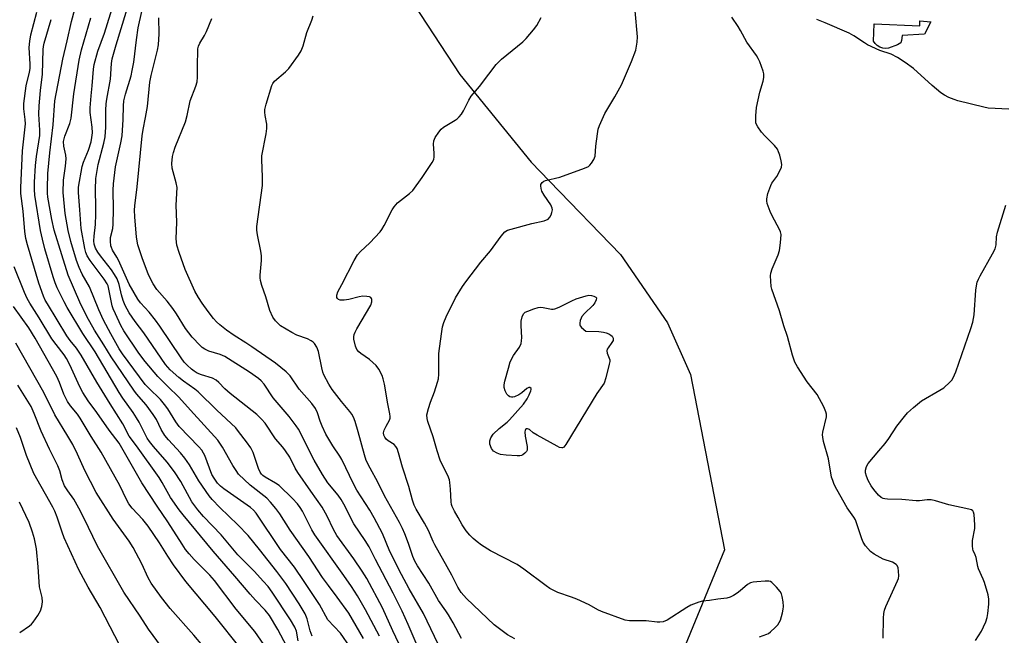
# Model space of a CAD drawing. Units: inches. Extents: x 1279763 to 1285764, y 521451 to 525451.
# Drawn here: x 1281190 to 1281500, y 522374 to 522568 of the extents above; entities that cross this region are included whole.
import ezdxf

# ---------------------------------------------------------------- set-up
doc = ezdxf.new("R2010")
doc.units = ezdxf.units.IN
doc.header["$MEASUREMENT"] = 0
for name, color, linetype in [('CULTRL-Pad', 6, 'Continuous'), ('NTRL-Trees', 3, 'Continuous'), ('Undefined', 1, 'Continuous')]:
    doc.layers.add(name, color=color, linetype=linetype)

msp = doc.modelspace()

# ---------------------------------------------------------------- linework, layer by layer
at = {"layer": 'CULTRL-Pad'}
msp.add_lwpolyline([(1281476.84, 522566.94), (1281474.83, 522563), (1281467.73, 522562.59), (1281467.56, 522560.98), (1281467.32, 522560.25), (1281466.35, 522559.61), (1281463.51, 522558.57), (1281462.57, 522558.48), (1281461.64, 522558.6), (1281460.75, 522558.91), (1281459.95, 522559.4), (1281459.28, 522560.06), (1281458.76, 522560.84), (1281458.98, 522566.27), (1281473.3, 522565.65), (1281473.38, 522567.26)], close=True, dxfattribs=at)
at = {"layer": 'NTRL-Trees'}
msp.add_polyline3d([(1281314.12, 522572.28, 0), (1281328.5, 522550.31, 0), (1281351, 522522.69, 0), (1281356.78, 522516.7, 0), (1281379.13, 522493.56, 0), (1281393.87, 522472.09, 0), (1281401.12, 522455.72, 0), (1281411.87, 522400.53, 0), (1281354.04, 522259.79, 0), (1281305.18, 522223.82, 0), (1281246.21, 522205.11, 0), (1281212.37, 522193.12, 0), (1281187.37, 522163.96, 0)], dxfattribs=at)
at = {"layer": 'Undefined'}
for points, elevation in [([(1281282.02, 522373.28), (1281281.35, 522375.02), (1281280.44, 522378.8), (1281279.78, 522380.36), (1281277.89, 522383.52), (1281273.68, 522389.93), (1281270.9, 522393.66), (1281265.46, 522400.64), (1281261.84, 522405.03), (1281258.61, 522408.4), (1281252.93, 522413.84), (1281250.48, 522416.39), (1281249.53, 522417.51), (1281246.37, 522422.22), (1281243.33, 522427.32), (1281241.93, 522429.45), (1281240.59, 522431.13), (1281236.73, 522435.18), (1281235.57, 522436.51), (1281234.41, 522438.39), (1281232.95, 522441.56), (1281231.98, 522443.16), (1281229.72, 522446.23), (1281226.68, 522449.7), (1281225.81, 522450.8), (1281218.74, 522461.3), (1281216.43, 522465.17), (1281213.44, 522469.76), (1281211.09, 522474.08), (1281208.87, 522478.58), (1281205.22, 522487.07), (1281203.13, 522493.47), (1281200.78, 522501.25), (1281200.06, 522504.57), (1281198.76, 522511.67), (1281198.64, 522512.94), (1281198.62, 522514.42), (1281198.81, 522519.1), (1281199.44, 522525.63), (1281200.42, 522534.42), (1281200.95, 522542.02), (1281203.5, 522555.1), (1281204.89, 522560.94), (1281206.18, 522567.05), (1281209.72, 522579.93)], 350), ([(1281298.21, 522372.61), (1281293.58, 522380.55), (1281289.92, 522385.58), (1281287.11, 522389.26), (1281285.3, 522391.83), (1281280.91, 522398.45), (1281275.03, 522406.7), (1281271.78, 522411.9), (1281270.6, 522413.59), (1281268.91, 522415.54), (1281267.72, 522416.77), (1281262.52, 522420.9), (1281258.86, 522424.36), (1281258.04, 522425.47), (1281256.98, 522427.09), (1281253.82, 522432.88), (1281252.31, 522435.03), (1281243.66, 522444.48), (1281240.01, 522448.64), (1281236.54, 522451.98), (1281233.41, 522455.13), (1281229.42, 522459.86), (1281227.47, 522462.49), (1281222.68, 522469.49), (1281221.77, 522471.2), (1281220.03, 522474.85), (1281219.32, 522476.46), (1281219, 522477.43), (1281218.01, 522482.64), (1281217.72, 522483.67), (1281217.41, 522484.35), (1281216.47, 522485.79), (1281212.08, 522491.73), (1281211.17, 522493.21), (1281210.79, 522494.22), (1281210.44, 522495.5), (1281209.27, 522501.78), (1281208.89, 522507.63), (1281208.42, 522513.08), (1281208.42, 522514.78), (1281209.58, 522521.3), (1281210.03, 522522.69), (1281211.57, 522526.51), (1281212.37, 522529.04), (1281212.68, 522530.47), (1281212.8, 522531.91), (1281212.75, 522533.7), (1281212.14, 522538.38), (1281212.1, 522539.78), (1281212.37, 522543.58), (1281212.73, 522546.78), (1281213.19, 522552.01), (1281213.39, 522553.45), (1281214.55, 522557.71), (1281216.62, 522563.3), (1281219.94, 522574.28)], 354), ([(1281303.17, 522373.36), (1281298.79, 522381.63), (1281296.24, 522386.07), (1281294.37, 522388.95), (1281291.97, 522392.42), (1281282.85, 522405.2), (1281281.9, 522406.85), (1281278.91, 522412.72), (1281278.22, 522413.83), (1281277.34, 522415.01), (1281275.77, 522416.72), (1281271.63, 522420.76), (1281270.46, 522421.55), (1281267.17, 522423.37), (1281266.49, 522423.9), (1281266.1, 522424.32), (1281265.66, 522424.98), (1281265.12, 522426.15), (1281263.38, 522431.16), (1281262.71, 522432.62), (1281261.38, 522434.54), (1281258.86, 522437.83), (1281257.93, 522438.94), (1281251.97, 522444.51), (1281246.16, 522450.31), (1281245.05, 522451.19), (1281241.53, 522453.64), (1281239.99, 522454.86), (1281237.32, 522457.21), (1281235.82, 522458.9), (1281229.04, 522468.92), (1281226.25, 522472.46), (1281224.4, 522475.16), (1281223.16, 522477.52), (1281222.53, 522479.06), (1281221.97, 522480.89), (1281221.28, 522484.11), (1281220.56, 522485.89), (1281219.75, 522487.33), (1281218.84, 522488.72), (1281215.33, 522493.18), (1281214.5, 522494.35), (1281213.8, 522495.55), (1281213.39, 522496.84), (1281213.3, 522497.94), (1281213.32, 522499.34), (1281213.77, 522503), (1281213.9, 522506.21), (1281213.92, 522508.54), (1281213.75, 522514.12), (1281213.89, 522517.53), (1281214.64, 522521.99), (1281216.43, 522528.7), (1281216.83, 522530.64), (1281217.01, 522533.71), (1281216.99, 522539.06), (1281217.1, 522541.09), (1281217.31, 522542.53), (1281218.53, 522548.79), (1281218.83, 522553.74), (1281219.06, 522555.29), (1281220.3, 522559.67), (1281225.06, 522575.16)], 356), ([(1281309.33, 522371.01), (1281307.42, 522375.03), (1281304.15, 522382.26), (1281299.18, 522391.47), (1281297.72, 522393.78), (1281295.09, 522397.63), (1281289.8, 522404.98), (1281288.69, 522406.88), (1281286.68, 522411.14), (1281285.15, 522413.97), (1281281.54, 522418.99), (1281277.49, 522424.87), (1281276.69, 522426.24), (1281274.94, 522429.72), (1281273.66, 522431.67), (1281272.78, 522432.84), (1281270.49, 522435.48), (1281267.23, 522440.43), (1281266.08, 522441.72), (1281264.62, 522443.12), (1281256.21, 522449.77), (1281254.55, 522451.3), (1281252.66, 522453.28), (1281251.81, 522453.98), (1281250.58, 522454.62), (1281247.12, 522455.65), (1281245.83, 522456.2), (1281244.89, 522456.78), (1281243.97, 522457.49), (1281242.66, 522458.67), (1281241.75, 522459.63), (1281240.72, 522461.03), (1281234.05, 522470.96), (1281232.66, 522472.91), (1281230.7, 522475.39), (1281227.96, 522478.32), (1281227.12, 522479.46), (1281224.41, 522484.28), (1281221.03, 522491.78), (1281220.53, 522492.75), (1281219.12, 522494.97), (1281218.77, 522495.75), (1281218.62, 522496.3), (1281218.47, 522497.74), (1281218.53, 522498.9), (1281219.22, 522501.75), (1281219.37, 522503.13), (1281219.42, 522507.91), (1281219.3, 522513.89), (1281219.42, 522515.84), (1281220.06, 522521.22), (1281221.75, 522528.74), (1281222.14, 522530.94), (1281222.47, 522536.1), (1281222.55, 522540.43), (1281222.74, 522541.97), (1281223.27, 522544.08), (1281224.99, 522549.93), (1281225.38, 522551.61), (1281225.82, 522554.2), (1281226.68, 522561.19), (1281227.24, 522564.97), (1281229.27, 522574.45)], 358), ([(1281274.94, 522368.24), (1281271.19, 522375.42), (1281268.53, 522379.85), (1281267.23, 522381.54), (1281264.21, 522384.62), (1281262.49, 522386.54), (1281257.7, 522392.26), (1281250.83, 522400.12), (1281241.39, 522411.53), (1281240.16, 522413.12), (1281237.44, 522417.05), (1281234.78, 522421.77), (1281233.83, 522423.26), (1281226.69, 522433.3), (1281224.34, 522436.38), (1281222.35, 522440.18), (1281218.35, 522446.53), (1281214.16, 522453.39), (1281209.29, 522461.88), (1281207.82, 522464.03), (1281205.8, 522466.46), (1281204.79, 522467.92), (1281198.63, 522478.06), (1281197.97, 522479.24), (1281197.44, 522480.41), (1281195.97, 522484.58), (1281192.32, 522496.66), (1281191.83, 522498.61), (1281191.5, 522500.8), (1281191.04, 522507.23), (1281190.32, 522512.77), (1281190.27, 522514.59), (1281190.8, 522526.29), (1281191.71, 522534.76), (1281191.66, 522536.12), (1281191.24, 522539.48), (1281191.22, 522541.12), (1281191.91, 522546.76), (1281192.95, 522551.04), (1281193.16, 522552.24), (1281193.18, 522553.6), (1281192.94, 522558.83), (1281193.12, 522560.85), (1281193.45, 522562.82), (1281195.33, 522569.93)], 346), ([(1281277.63, 522371.87), (1281277.05, 522374.86), (1281276.55, 522376.18), (1281275.2, 522378.41), (1281269.45, 522387.22), (1281268.12, 522388.94), (1281266.59, 522390.66), (1281263.82, 522393.64), (1281258.64, 522398.97), (1281253.38, 522405.26), (1281247.79, 522411.02), (1281245.96, 522413.07), (1281244.13, 522415.67), (1281240.67, 522422.06), (1281238.71, 522425.1), (1281236.35, 522428.16), (1281232.03, 522433.04), (1281230.79, 522434.62), (1281230.07, 522435.7), (1281227.54, 522440.71), (1281226.74, 522442.14), (1281225.69, 522443.77), (1281222.42, 522448.32), (1281221.28, 522450.06), (1281213.72, 522462.92), (1281209.84, 522468.73), (1281204.91, 522476.86), (1281203.9, 522478.65), (1281201.74, 522483.11), (1281201.09, 522484.66), (1281200.47, 522486.5), (1281197.88, 522495.38), (1281197.1, 522498.39), (1281196.5, 522501.17), (1281194.67, 522512.31), (1281194.55, 522514.05), (1281194.55, 522516.34), (1281194.92, 522521.61), (1281195.23, 522524.44), (1281196.27, 522531.08), (1281196.27, 522532.77), (1281195.98, 522537.86), (1281196.02, 522540.48), (1281196.46, 522545.29), (1281197.14, 522550.44), (1281197.3, 522558.17), (1281197.39, 522559.1), (1281197.61, 522560.17), (1281199.81, 522567.68)], 348), ([(1281293.93, 522369.89), (1281290.89, 522374.25), (1281286.97, 522378.44), (1281284.31, 522383.3), (1281279.52, 522390.57), (1281276.47, 522395), (1281272.01, 522400.58), (1281264.35, 522412.12), (1281263.53, 522413.04), (1281262.55, 522413.87), (1281254.22, 522419.71), (1281253.17, 522420.59), (1281252.24, 522421.55), (1281251.12, 522423.07), (1281250.45, 522424.24), (1281248.2, 522430.22), (1281247.83, 522430.98), (1281247.26, 522431.88), (1281246.34, 522432.97), (1281240.12, 522439.39), (1281239.05, 522440.87), (1281236.55, 522444.92), (1281235.51, 522446.34), (1281234.2, 522447.88), (1281230.53, 522451.45), (1281229.45, 522452.64), (1281222.27, 522462.26), (1281221.27, 522463.89), (1281218.59, 522468.61), (1281216.34, 522472.86), (1281214.78, 522476.16), (1281211.85, 522483.41), (1281209.6, 522487.44), (1281208.61, 522489.54), (1281207.79, 522491.72), (1281205.99, 522497.65), (1281205.15, 522501.13), (1281204.27, 522506.49), (1281203.61, 522513.15), (1281203.69, 522516.96), (1281204.33, 522521.4), (1281204.5, 522523.75), (1281204.4, 522524.9), (1281203.8, 522527.75), (1281203.75, 522529.23), (1281204.09, 522530.89), (1281205.68, 522534.91), (1281206.1, 522536.5), (1281206.94, 522544.2), (1281208.59, 522554.85), (1281209.42, 522558.11), (1281212.33, 522568.14)], 352), ([(1281315.37, 522369.6), (1281312.26, 522376.97), (1281310.35, 522381.15), (1281307.46, 522386.89), (1281301.95, 522397.42), (1281299.94, 522401.49), (1281298.74, 522403.44), (1281295.1, 522408.75), (1281291.98, 522414.89), (1281291.14, 522416.35), (1281290.16, 522417.69), (1281286.95, 522421.6), (1281285.21, 522424.24), (1281282.59, 522428.79), (1281277.67, 522438.49), (1281276.99, 522439.63), (1281274.78, 522442.56), (1281269.72, 522448.42), (1281266.89, 522452.7), (1281265.95, 522453.74), (1281265.11, 522454.52), (1281262.32, 522456.53), (1281254.5, 522461.48), (1281253.04, 522462.11), (1281249.44, 522463.11), (1281248.21, 522463.7), (1281247.35, 522464.32), (1281246.7, 522464.91), (1281244.27, 522467.49), (1281242.17, 522470.28), (1281239.33, 522474.84), (1281238.15, 522476.57), (1281236.35, 522478.87), (1281233.06, 522482.6), (1281231.94, 522484.32), (1281230.48, 522487.22), (1281228.45, 522492.55), (1281227.16, 522496.66), (1281226.72, 522499.05), (1281226.13, 522505.44), (1281226.1, 522507.51), (1281226.19, 522508.97), (1281226.89, 522514.96), (1281228.5, 522531), (1281228.8, 522533.02), (1281229.57, 522536.79), (1281230.15, 522540.19), (1281230.85, 522547.85), (1281231.28, 522549.99), (1281233.26, 522558.02), (1281233.58, 522559.71), (1281233.86, 522563.13), (1281233.74, 522568.22)], 360), ([(1281321.72, 522370.82), (1281317.02, 522380.5), (1281312.6, 522388.22), (1281310.18, 522392.73), (1281306.49, 522399.97), (1281304.1, 522405.67), (1281301.56, 522410.58), (1281300.14, 522413), (1281296.09, 522419.34), (1281295.05, 522421.3), (1281291.36, 522428.97), (1281290.74, 522430), (1281288.51, 522433.26), (1281286.34, 522436.98), (1281285.13, 522439.49), (1281284.54, 522441.07), (1281283.72, 522443.7), (1281283.07, 522445.02), (1281281.87, 522446.6), (1281277.94, 522451.11), (1281275.05, 522455.36), (1281273.87, 522456.61), (1281270.45, 522459.3), (1281263.05, 522464.52), (1281261.14, 522465.8), (1281257.46, 522468.01), (1281255.04, 522469.74), (1281252.93, 522471.39), (1281251.9, 522472.39), (1281250.97, 522473.44), (1281249.22, 522475.62), (1281247.34, 522478.28), (1281246.22, 522480.01), (1281245.08, 522482.06), (1281242.06, 522488.89), (1281240.08, 522494.17), (1281239.39, 522496.55), (1281239.21, 522498.56), (1281239.34, 522503.77), (1281239.21, 522509.13), (1281239.45, 522514.67), (1281239.19, 522516.22), (1281237.89, 522520.83), (1281237.82, 522522.22), (1281238.01, 522524.43), (1281238.31, 522525.68), (1281238.9, 522527.36), (1281242.09, 522535.42), (1281242.62, 522537.38), (1281243.61, 522542.06), (1281245.36, 522546.64), (1281245.8, 522548.01), (1281245.95, 522549.46), (1281245.91, 522553.92), (1281245.97, 522557.23), (1281246.05, 522558.41), (1281246.2, 522559.27), (1281246.62, 522560.22), (1281248.06, 522562.57), (1281248.71, 522563.89), (1281250.46, 522567.95)], 362), ([(1281328.99, 522372.59), (1281326.35, 522377.54), (1281324.9, 522380.04), (1281324.12, 522381.25), (1281321.76, 522384.51), (1281318.79, 522390), (1281315.16, 522395.45), (1281314.28, 522396.94), (1281313.66, 522398.45), (1281312.36, 522402.53), (1281311.16, 522405.6), (1281310.42, 522407.23), (1281309.47, 522409.09), (1281304.8, 522417.5), (1281302.72, 522421.89), (1281300.28, 522426.21), (1281299.06, 522428.68), (1281298.44, 522430.5), (1281296.54, 522437.68), (1281295.52, 522440.98), (1281295.01, 522442.3), (1281294.5, 522443.22), (1281293.89, 522444.11), (1281291.24, 522447.24), (1281288.34, 522451), (1281287.25, 522452.75), (1281285.7, 522455.66), (1281285.37, 522456.47), (1281285.01, 522457.83), (1281283.99, 522463.04), (1281283.5, 522464.38), (1281282.73, 522465.52), (1281282.35, 522465.91), (1281281.72, 522466.37), (1281280.51, 522466.97), (1281277.2, 522468.2), (1281275.61, 522469.01), (1281272.05, 522471.15), (1281271.4, 522471.7), (1281270.44, 522472.71), (1281269.63, 522473.84), (1281268.7, 522475.95), (1281267.41, 522480.21), (1281266.17, 522483.78), (1281265.75, 522485.39), (1281265.63, 522486.19), (1281265.6, 522487.03), (1281266.03, 522491.7), (1281266.07, 522493.18), (1281265.86, 522494.61), (1281264.77, 522499.76), (1281264.59, 522501.23), (1281264.57, 522502.38), (1281266.34, 522515.28), (1281266.36, 522517.96), (1281266.12, 522523.54), (1281266.18, 522524.7), (1281267.54, 522531.6), (1281267.76, 522533.28), (1281267.77, 522534.66), (1281267.23, 522537.36), (1281267.11, 522538.46), (1281267.12, 522539.28), (1281267.47, 522540.91), (1281269.26, 522546.8), (1281269.64, 522547.52), (1281270.16, 522548.16), (1281273.62, 522551.16), (1281274.61, 522552.18), (1281277.72, 522556.36), (1281278.59, 522557.81), (1281279.13, 522559.35), (1281280.33, 522563.53), (1281281.89, 522567.39), (1281282.31, 522568.77)], 364), ([(1281345.79, 522372.5), (1281343.5, 522373.76), (1281339.32, 522376.91), (1281330.59, 522385.2), (1281328.9, 522387.12), (1281327.83, 522388.7), (1281325.95, 522392.53), (1281320.62, 522402.11), (1281320.08, 522403.17), (1281318.62, 522406.59), (1281317.37, 522408.89), (1281314.75, 522413.38), (1281314.15, 522414.57), (1281313.61, 522416.15), (1281312.48, 522420.46), (1281310.47, 522426.52), (1281309.23, 522431.08), (1281308.74, 522432.45), (1281308.33, 522433.11), (1281307.79, 522433.68), (1281305.96, 522434.9), (1281305.34, 522435.41), (1281304.88, 522436.02), (1281304.57, 522436.69), (1281304.49, 522437.41), (1281304.69, 522438.19), (1281305.26, 522439.48), (1281306.36, 522441.35), (1281306.56, 522442.02), (1281306.59, 522442.52), (1281306.48, 522443.35), (1281305.78, 522446.5), (1281304.81, 522452.68), (1281304.41, 522454.39), (1281304.04, 522455.48), (1281302.98, 522457.47), (1281302.16, 522458.6), (1281300.09, 522460.45), (1281297.32, 522462.37), (1281296.68, 522462.9), (1281296.04, 522463.69), (1281295.61, 522464.69), (1281295.13, 522466.89), (1281295.11, 522467.68), (1281295.25, 522468.39), (1281295.56, 522469.15), (1281296.09, 522470.14), (1281300.49, 522477.63), (1281300.81, 522478.64), (1281300.83, 522479.36), (1281300.73, 522479.77), (1281300.45, 522480.07), (1281300.01, 522480.26), (1281299.18, 522480.4), (1281297.99, 522480.44), (1281296.85, 522480.26), (1281293.51, 522479.4), (1281292.11, 522479.17), (1281291.28, 522479.15), (1281290.77, 522479.24), (1281290.33, 522479.43), (1281289.96, 522479.71), (1281289.75, 522480.08), (1281289.72, 522480.78), (1281290.07, 522481.81), (1281291.35, 522484.16), (1281295.22, 522491.72), (1281296.3, 522493.47), (1281297.23, 522494.57), (1281300.19, 522497.24), (1281303.41, 522500.74), (1281303.94, 522501.45), (1281304.67, 522502.69), (1281307.18, 522507.65), (1281307.78, 522508.63), (1281308.86, 522509.83), (1281312.69, 522512.76), (1281313.73, 522513.73), (1281316.63, 522517.81), (1281319.76, 522522.57), (1281320.27, 522523.55), (1281320.45, 522524.36), (1281320.45, 522525.52), (1281320.23, 522528.35), (1281320.31, 522529.42), (1281320.76, 522530.45), (1281321.89, 522532.16), (1281322.6, 522533.07), (1281323.34, 522533.74), (1281327, 522535.89), (1281327.69, 522536.39), (1281328.31, 522536.96), (1281329.05, 522537.84), (1281329.68, 522538.81), (1281331.36, 522542.23), (1281332.12, 522543.47), (1281334.67, 522546.53), (1281337.59, 522550.44), (1281339.97, 522553.44), (1281340.77, 522554.3), (1281341.66, 522555.1), (1281348.38, 522560.65), (1281349.39, 522561.69), (1281351.71, 522564.35), (1281352.76, 522565.75), (1281354.11, 522568.26)], 366), ([(1281422.88, 522373.07), (1281425.13, 522373.9), (1281425.66, 522374.17), (1281426.35, 522374.66), (1281427.84, 522376.03), (1281428.62, 522376.87), (1281429.09, 522377.57), (1281429.42, 522378.38), (1281430.09, 522380.64), (1281430.34, 522381.79), (1281430.39, 522382.65), (1281430.28, 522384.1), (1281430.02, 522385.81), (1281429.77, 522386.62), (1281429.33, 522387.36), (1281428.2, 522388.75), (1281426.78, 522390.21), (1281426.32, 522390.49), (1281425.81, 522390.62), (1281424.68, 522390.64), (1281422.04, 522390.44), (1281420.88, 522390.32), (1281420.05, 522390.14), (1281419.11, 522389.62), (1281416.8, 522387.6), (1281415.87, 522386.9), (1281414.65, 522386.09), (1281413.65, 522385.55), (1281412.57, 522385.27), (1281409.73, 522385.02), (1281407.14, 522384.59), (1281404.89, 522384.35), (1281403.76, 522384.05), (1281401.27, 522383.04), (1281399.94, 522382.38), (1281393.76, 522378.35), (1281392.48, 522377.87), (1281391.43, 522377.7), (1281390.64, 522377.73), (1281387.21, 522378.12), (1281381.93, 522378.15), (1281380.57, 522378.4), (1281373.16, 522381.03), (1281371.95, 522381.58), (1281369.21, 522383.14), (1281365.3, 522384.96), (1281363.7, 522385.59), (1281359.37, 522387.1), (1281358.09, 522387.65), (1281356.85, 522388.37), (1281355.64, 522389.21), (1281348.65, 522394.41), (1281346.58, 522395.85), (1281338.17, 522400.25), (1281335.29, 522402.02), (1281333.93, 522403.01), (1281332.65, 522404.09), (1281331.63, 522405.16), (1281330.49, 522406.55), (1281329.27, 522408.39), (1281327.93, 522410.67), (1281326.83, 522412.65), (1281326.12, 522414.14), (1281325.91, 522414.83), (1281325.78, 522415.63), (1281325.59, 522419.68), (1281325.38, 522421.74), (1281325.21, 522422.61), (1281324.71, 522423.94), (1281322.91, 522427.45), (1281322.36, 522428.75), (1281321.34, 522431.72), (1281320.1, 522436.13), (1281318.46, 522440.96), (1281318.2, 522441.94), (1281318.16, 522443.04), (1281318.63, 522445.06), (1281319.26, 522447.05), (1281320.51, 522450.27), (1281321.49, 522453.32), (1281321.76, 522454.45), (1281321.86, 522455.85), (1281321.92, 522462.43), (1281322.71, 522468.56), (1281323.09, 522470.82), (1281323.46, 522472.15), (1281324.19, 522473.97), (1281327.17, 522479.93), (1281329.34, 522483.5), (1281330.36, 522484.96), (1281335.09, 522491.19), (1281338.11, 522494.74), (1281341.52, 522499.4), (1281342.63, 522500.69), (1281343.52, 522501.23), (1281344.62, 522501.61), (1281351.17, 522503.36), (1281355.03, 522504.22), (1281356.27, 522504.77), (1281356.83, 522505.31), (1281357.21, 522506.04), (1281357.47, 522506.85), (1281357.63, 522507.67), (1281357.61, 522508.2), (1281357.2, 522509.2), (1281355.03, 522512.3), (1281354.35, 522513.58), (1281354.09, 522514.39), (1281353.96, 522515.19), (1281354.02, 522515.67), (1281354.38, 522516.23), (1281354.95, 522516.65), (1281355.46, 522516.86), (1281359.99, 522517.91), (1281367.71, 522520.75), (1281369.01, 522521.36), (1281369.44, 522521.71), (1281369.97, 522522.34), (1281370.72, 522523.54), (1281371.1, 522524.58), (1281371.35, 522527.76), (1281371.83, 522531.61), (1281372.08, 522533.07), (1281372.44, 522534.2), (1281374.14, 522538.02), (1281377.26, 522543.23), (1281379.36, 522547.06), (1281382.59, 522554.39), (1281383.89, 522557.98), (1281384.33, 522560.48), (1281384.4, 522562.17), (1281383.68, 522570.36)], 368), ([(1281461.83, 522372.72), (1281461.89, 522379.01), (1281462.02, 522380.45), (1281462.26, 522381.52), (1281462.67, 522382.63), (1281466.31, 522390.72), (1281466.59, 522391.52), (1281466.71, 522392.34), (1281466.67, 522393.75), (1281466.51, 522394.83), (1281466.23, 522395.54), (1281465.88, 522395.92), (1281464.7, 522396.6), (1281461.77, 522397.62), (1281458.93, 522399.16), (1281457.78, 522400.04), (1281456.27, 522401.78), (1281455.54, 522402.97), (1281455.06, 522404.02), (1281453.08, 522409.95), (1281452.56, 522410.8), (1281450.48, 522413.75), (1281447.19, 522419.54), (1281446.41, 522421.06), (1281445.9, 522422.35), (1281445.57, 522423.44), (1281444.55, 522429.24), (1281443.03, 522434.61), (1281442.75, 522436.01), (1281442.73, 522436.79), (1281442.84, 522437.64), (1281443.92, 522442.47), (1281443.94, 522443.24), (1281443.79, 522444), (1281443.08, 522445.59), (1281440.97, 522449.46), (1281437.83, 522453.49), (1281434.86, 522458.18), (1281434.02, 522459.7), (1281433.3, 522461.82), (1281431.68, 522467.74), (1281430.56, 522471.12), (1281429.13, 522475.81), (1281426.7, 522482.65), (1281426.55, 522483.49), (1281426.4, 522485.18), (1281426.35, 522486.88), (1281426.43, 522487.71), (1281426.86, 522489.1), (1281428.71, 522493.46), (1281429.18, 522494.84), (1281429.51, 522497.21), (1281429.66, 522499.88), (1281429.52, 522500.72), (1281429.2, 522501.5), (1281426.8, 522505.81), (1281426.17, 522507.12), (1281425.32, 522509.67), (1281425.16, 522510.52), (1281425.15, 522511.09), (1281425.53, 522512.81), (1281426.38, 522515.35), (1281426.79, 522516.1), (1281428.27, 522518.21), (1281429.28, 522519.9), (1281429.82, 522521.15), (1281429.88, 522521.96), (1281429.67, 522523.11), (1281429.21, 522524.84), (1281428.85, 522525.97), (1281428.5, 522526.77), (1281427.6, 522527.89), (1281424.49, 522531.02), (1281423.5, 522532.11), (1281422.31, 522533.82), (1281421.91, 522534.59), (1281421.75, 522535.12), (1281421.68, 522535.93), (1281421.7, 522537.33), (1281421.95, 522539.87), (1281422.92, 522544.7), (1281424, 522548.22), (1281424.2, 522549.37), (1281424.17, 522550.49), (1281424.02, 522551.33), (1281422.94, 522554.33), (1281422.46, 522555.38), (1281421.9, 522556.31), (1281418.9, 522560.5), (1281416.87, 522564.17), (1281416.1, 522565.43), (1281414.15, 522568.39)], 370), ([(1281501.33, 522539.36), (1281494.91, 522539.73), (1281493.45, 522539.99), (1281485.29, 522542.06), (1281484.16, 522542.42), (1281482.5, 522543.11), (1281481.16, 522543.76), (1281479.95, 522544.58), (1281477.22, 522546.84), (1281471.3, 522552.22), (1281468.68, 522554.09), (1281466.3, 522555.63), (1281464.27, 522556.73), (1281460.71, 522557.92), (1281456.91, 522559.68), (1281455.9, 522560.26), (1281452.55, 522562.52), (1281451.05, 522563.37), (1281443.53, 522566.59), (1281440.88, 522567.65)], 372), ([(1281490.88, 522371.91), (1281492.74, 522374.87), (1281493.44, 522376.25), (1281494.11, 522377.87), (1281494.52, 522379.15), (1281494.78, 522380.48), (1281495.08, 522383.44), (1281495.1, 522384.92), (1281494.83, 522386.32), (1281493.72, 522390.23), (1281493.32, 522391.31), (1281491.8, 522394.49), (1281491.57, 522395.3), (1281491.07, 522398.08), (1281490.79, 522398.9), (1281490.12, 522400.28), (1281489.99, 522400.74), (1281489.9, 522401.82), (1281489.97, 522403.49), (1281490.61, 522407.25), (1281490.71, 522408.41), (1281490.43, 522411.61), (1281490.23, 522412.39), (1281489.99, 522412.81), (1281489.59, 522413.1), (1281488.81, 522413.38), (1281482.52, 522414.69), (1281478.32, 522415.92), (1281476.91, 522416.23), (1281475.61, 522416.24), (1281473.27, 522415.96), (1281472.15, 522415.94), (1281467.71, 522416.4), (1281463.11, 522416.45), (1281462.27, 522416.55), (1281461.79, 522416.69), (1281461.12, 522417.03), (1281460.31, 522417.76), (1281458.88, 522419.5), (1281458.07, 522420.66), (1281457.11, 522422.38), (1281456.55, 522423.68), (1281456.27, 522424.75), (1281456.26, 522425.6), (1281456.53, 522426.74), (1281457.06, 522427.75), (1281460.46, 522431.68), (1281462.39, 522434.02), (1281463.56, 522435.62), (1281466.14, 522439.51), (1281468.47, 522442.55), (1281469.42, 522443.67), (1281471.36, 522445.42), (1281473.84, 522447.43), (1281479.68, 522450.78), (1281480.91, 522451.57), (1281482.84, 522453.33), (1281483.41, 522453.98), (1281483.89, 522454.69), (1281484.65, 522456.59), (1281489.39, 522470.29), (1281489.99, 522472.26), (1281490.43, 522474.55), (1281490.99, 522482.39), (1281491.16, 522483.75), (1281491.39, 522484.82), (1281491.78, 522485.86), (1281492.29, 522486.89), (1281496.25, 522493.77), (1281497.04, 522495.32), (1281497.36, 522496.6), (1281497.51, 522499.14), (1281497.8, 522500.58), (1281500.4, 522509.14)], 372), ([(1281266.83, 522370.65), (1281263.92, 522374.77), (1281258.12, 522381.85), (1281251.25, 522390.85), (1281249.8, 522392.52), (1281244.81, 522397.5), (1281243.24, 522399.22), (1281242.14, 522400.62), (1281241.03, 522402.26), (1281236.53, 522409.37), (1281233.18, 522414.24), (1281228.38, 522421.64), (1281221.19, 522434.11), (1281218.06, 522438.23), (1281214.25, 522443.79), (1281211.52, 522447.42), (1281209.78, 522450.05), (1281208.82, 522451.89), (1281205.75, 522458.79), (1281204.7, 522460.79), (1281203.89, 522462), (1281201.39, 522465.18), (1281200.06, 522467.01), (1281196.08, 522473.59), (1281193.09, 522478.25), (1281192.28, 522479.74), (1281191.44, 522481.56), (1281188.14, 522489.68)], 344), ([(1281259.33, 522369.68), (1281251.45, 522379.46), (1281242.26, 522390.52), (1281238.38, 522395.83), (1281236.6, 522398.49), (1281233.91, 522402.73), (1281230.32, 522408), (1281228.69, 522410.03), (1281225.33, 522413.65), (1281224.33, 522415), (1281223.53, 522416.42), (1281221.47, 522420.8), (1281215.57, 522431.31), (1281212.47, 522436.2), (1281208.96, 522442.06), (1281208.12, 522443.22), (1281205.91, 522445.87), (1281204.96, 522447.28), (1281203.84, 522449.55), (1281202.45, 522453.27), (1281201.58, 522455.15), (1281194.82, 522467.25), (1281192.8, 522470.47), (1281187.95, 522477.23)], 342), ([(1281247.57, 522370.21), (1281244.72, 522373.61), (1281237.25, 522382.05), (1281234.55, 522385.46), (1281231.32, 522389.96), (1281230.36, 522391.7), (1281228.39, 522396.11), (1281225.68, 522401.25), (1281224.39, 522403.2), (1281219.35, 522410.21), (1281213.99, 522418.56), (1281210.45, 522425.53), (1281208.13, 522430.71), (1281206.61, 522433.67), (1281205.11, 522436.29), (1281200.98, 522443.03), (1281197.53, 522450.13), (1281188.71, 522465.65)], 340), ([(1281234.61, 522369.98), (1281230.44, 522375.51), (1281227.81, 522379.66), (1281222.7, 522387.22), (1281214.41, 522401.64), (1281210.14, 522410.57), (1281208.53, 522413.69), (1281206.92, 522416.47), (1281205.08, 522419.08), (1281204.06, 522420.72), (1281203.3, 522422.53), (1281202.52, 522425.45), (1281201.95, 522427.02), (1281199.33, 522432.22), (1281196.66, 522437.87), (1281194.49, 522443.52), (1281193.5, 522445.65), (1281189.29, 522452.39)], 338), ([(1281223.03, 522367.27), (1281215.23, 522382.31), (1281211.47, 522388.8), (1281208.54, 522394.19), (1281203.94, 522404.25), (1281203.27, 522406.05), (1281201.7, 522410.83), (1281200.96, 522412.72), (1281200.32, 522413.97), (1281194.32, 522424.52), (1281192.03, 522430.26), (1281190.14, 522435.87), (1281188.96, 522438.97)], 336), ([(1281189.91, 522374.5), (1281192.98, 522376.55), (1281193.63, 522377.09), (1281194.17, 522377.73), (1281195.6, 522379.84), (1281196.43, 522381.32), (1281196.87, 522382.68), (1281197.12, 522384.08), (1281196.99, 522385.46), (1281196.34, 522387.99), (1281196.2, 522388.84), (1281195.74, 522395.13), (1281195.17, 522400.83), (1281194.53, 522404.03), (1281193.96, 522406.03), (1281192.88, 522409.08), (1281189.88, 522415.52)], 334)]:
    msp.add_lwpolyline(points, dxfattribs=dict(at, elevation=elevation))
at = {"layer": 'Undefined', "elevation": 370}
msp.add_lwpolyline([(1281360.6, 522432.62), (1281359.88, 522432.81), (1281359.11, 522433.17), (1281352.82, 522436.61), (1281351.56, 522437.4), (1281350.39, 522438.39), (1281349.85, 522438.65), (1281349.5, 522438.62), (1281349.23, 522438.41), (1281349.06, 522438.07), (1281348.99, 522437.65), (1281349.1, 522436.36), (1281349.72, 522433.05), (1281349.75, 522432.48), (1281349.67, 522431.95), (1281349.45, 522431.52), (1281348.95, 522430.94), (1281348.34, 522430.47), (1281347.88, 522430.25), (1281347.36, 522430.13), (1281346.53, 522430.1), (1281343.09, 522430.33), (1281341.34, 522430.6), (1281340.25, 522430.95), (1281339.14, 522431.66), (1281338.76, 522432.01), (1281338.45, 522432.44), (1281337.99, 522433.77), (1281337.91, 522434.88), (1281338.26, 522435.84), (1281339.04, 522436.94), (1281340.86, 522438.7), (1281343.38, 522440.72), (1281344.17, 522441.45), (1281348.53, 522446.45), (1281349.7, 522448.07), (1281350.37, 522449.33), (1281350.9, 522450.58), (1281350.98, 522451.02), (1281350.91, 522451.37), (1281350.56, 522451.66), (1281350.23, 522451.66), (1281349.62, 522451.34), (1281348.02, 522450), (1281347.03, 522449.36), (1281345.73, 522448.75), (1281345.21, 522448.62), (1281344.72, 522448.63), (1281344.28, 522448.77), (1281343.86, 522449.02), (1281343.31, 522449.6), (1281342.74, 522450.61), (1281342.42, 522451.7), (1281342.45, 522452.56), (1281342.7, 522453.72), (1281343.78, 522457.76), (1281344.4, 522459.74), (1281345.39, 522461.72), (1281347.26, 522464.4), (1281347.8, 522465.59), (1281347.93, 522466.36), (1281347.99, 522467.41), (1281347.78, 522471.14), (1281347.8, 522472.57), (1281348.1, 522473.9), (1281348.54, 522474.84), (1281349.11, 522475.38), (1281349.87, 522475.77), (1281351.79, 522476.51), (1281353.18, 522476.91), (1281353.98, 522476.97), (1281354.76, 522476.9), (1281357.33, 522476.35), (1281357.86, 522476.34), (1281358.41, 522476.44), (1281359.76, 522476.99), (1281363.78, 522479.01), (1281365.15, 522479.61), (1281368.24, 522480.59), (1281369.09, 522480.74), (1281369.91, 522480.7), (1281370.67, 522480.49), (1281371.3, 522480.18), (1281371.53, 522479.89), (1281371.48, 522479.3), (1281371.02, 522478.38), (1281370.34, 522477.47), (1281367.74, 522474.94), (1281366.96, 522474.06), (1281366.68, 522473.57), (1281366.42, 522472.77), (1281366.29, 522471.96), (1281366.3, 522471.43), (1281366.39, 522471.15), (1281366.77, 522470.61), (1281368.13, 522469.46), (1281372.29, 522469.27), (1281373.77, 522469.12), (1281374.6, 522468.9), (1281375.38, 522468.59), (1281376.09, 522468.2), (1281376.47, 522467.86), (1281376.79, 522467.22), (1281376.81, 522466.76), (1281376.74, 522466.52), (1281376.34, 522465.82), (1281375.16, 522464.19), (1281374.9, 522463.72), (1281374.77, 522463.24), (1281374.89, 522462.49), (1281375.54, 522460.96), (1281375.68, 522460.43), (1281375.69, 522459.87), (1281375.57, 522459.02), (1281374.49, 522454.69), (1281373.9, 522453.04), (1281371.64, 522449.73), (1281361.87, 522433.72), (1281361.2, 522432.88), (1281360.81, 522432.65)], close=True, dxfattribs=at)

doc.saveas('drawing.dxf')
